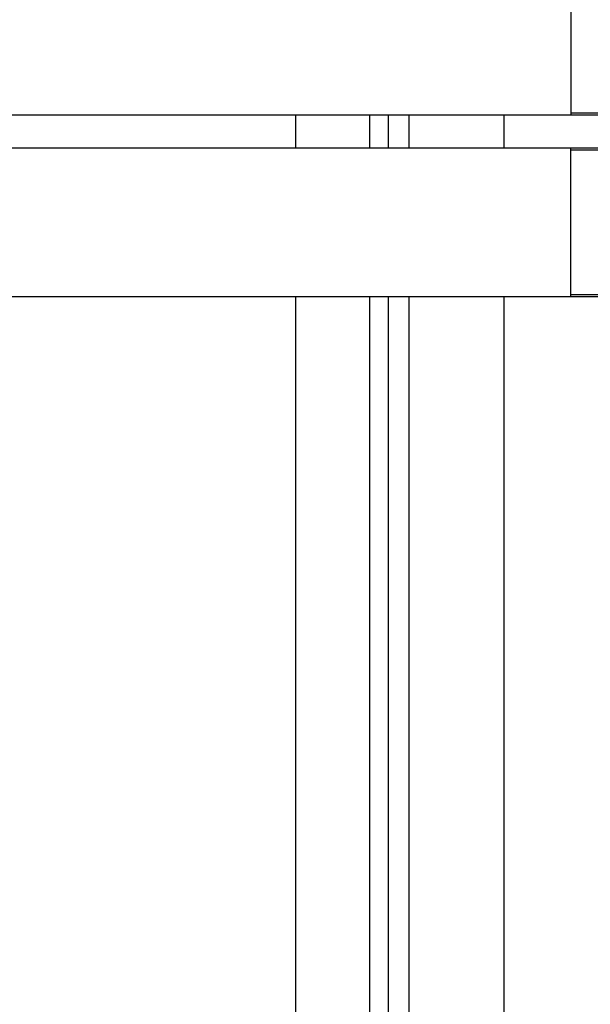
# Model space of a CAD drawing. Extents: x -133 to 379, y 157 to 624.
# Drawn here: x 82 to 99, y 265 to 295 of the extents above; entities that cross this region are included whole.
import ezdxf
from ezdxf.lldxf.tags import DXFTag

# ---------------------------------------------------------------- set-up
doc = ezdxf.new("R2010")
doc.units = 0
doc.header["$LTSCALE"] = 12
doc.header["$MEASUREMENT"] = 0
tags = doc.linetypes.add('HIDDEN', pattern=[0.375, 0.25, -0.125]).pattern_tags.tags
tags[6:7] = [DXFTag(74, 4), DXFTag(75, 0), DXFTag(340, '0'), DXFTag(46, 1.0), DXFTag(50, 0.0), DXFTag(44, 0.0), DXFTag(45, 0.0)]
tags[4:5] = [DXFTag(74, 4), DXFTag(75, 0), DXFTag(340, '0'), DXFTag(46, 1.0), DXFTag(50, 0.0), DXFTag(44, 0.0), DXFTag(45, 0.0)]

# ---------------------------------------------------------------- blocks, each defined once
blk = doc.blocks.new('A$C53D02F99')
at = {"linetype": 'HIDDEN', "ltscale": 2}
for p, q in [((38.25, 4.94), (42, 4.94)), ((38.25, 0.56), (42, 0.56)), ((38.25, -0.56), (42, -0.56))]:
    blk.add_line(p, q, dxfattribs=at)
at = {"linetype": 'Continuous'}
for p, q in [((38.88, 5), (42, 5)), ((42, 5), (42, 0.5)), ((38.25, 0.5), (42, 0.5)), ((38.25, -0.5), (42, -0.5)), ((42, -5), (42, -0.5))]:
    blk.add_line(p, q, dxfattribs=at)

msp = doc.modelspace()

# ---------------------------------------------------------------- linework, layer by layer
for p, q in [((98.546, 292.125), (-46.774, 292.125)), ((90.202, 292.125), (90.202, 291.125)), ((92.452, 292.125), (92.452, 291.125)), ((93.015, 292.125), (93.015, 291.125)), ((93.64, 292.125), (93.64, 291.125)), ((96.515, 292.125), (96.515, 291.125)), ((98.546, 291.125), (75.72, 291.125)), ((98.546, 286.625), (75.72, 286.625)), ((90.202, 286.625), (90.202, 235.852)), ((92.452, 286.625), (92.452, 235.852)), ((93.015, 286.625), (93.015, 235.852)), ((93.64, 286.625), (93.64, 235.852)), ((96.515, 286.625), (96.515, 234.102))]:
    msp.add_line(p, q)

# ---------------------------------------------------------------- block references
at = {"rotation": 180}
msp.add_blockref('A$C53D02F99', (140.546, 291.625), dxfattribs=at)

doc.saveas('drawing.dxf')
